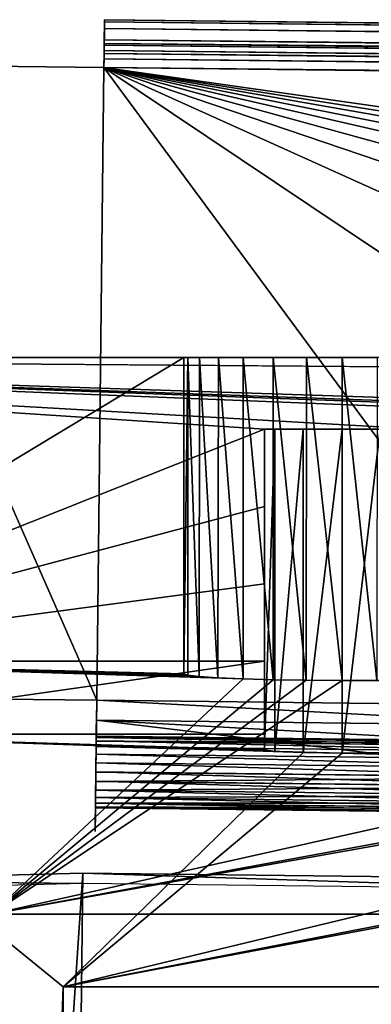
# Model space of a CAD drawing. Units: feet. Extents: x -9.8 to 9.8, y -20.2 to 8.7.
# Drawn here: x -8.1 to -7.5, y 7.1 to 8.7 of the extents above; entities that cross this region are included whole.
import ezdxf

# ---------------------------------------------------------------- set-up
doc = ezdxf.new("R2010")
doc.units = ezdxf.units.FT
doc.header["$MEASUREMENT"] = 0
doc.layers.add('AFUFI-3-DWPL', color=19, linetype='Continuous')
doc.layers.add('AFUWA-P', color=2, linetype='Continuous')

# ---------------------------------------------------------------- blocks, each defined once
blk = doc.blocks.new('A$C77885D22')
at = {"linetype": 'Continuous', "lineweight": 0}
for p, q in [((-14.6372, 6.5942), (-14.6371, 6.6054)), ((-14.6372, 6.5942), (-14.6371, 6.6054)), ((-14.6371, 6.6054), (-14.6371, 6.6089)), ((1.3068, 6.4254), (-14.6371, 6.6089)), ((1.3068, 6.4254), (-14.6371, 6.6089)), ((-14.6371, 6.6054), (-14.6371, 6.6089)), ((1.3067, 6.4219), (-14.6371, 6.6054)), ((-14.6374, 6.5759), (-14.6372, 6.5942)), ((-14.6374, 6.5759), (-14.6372, 6.5942)), ((1.3066, 6.4108), (-14.6372, 6.5942)), ((-14.6374, 6.5759), (-14.6377, 6.5533)), ((-14.6374, 6.5759), (-14.6377, 6.5533)), ((-14.6374, 6.5759), (1.3064, 6.3924)), ((-14.6377, 6.5533), (-14.638, 6.5302)), ((-14.6377, 6.5533), (-14.638, 6.5302)), ((-14.6377, 6.5533), (-14.6377, 6.558)), ((-14.6377, 6.558), (-14.6377, 6.5533)), ((1.3061, 6.3698), (-14.6377, 6.5533)), ((-14.638, 6.5302), (-15.1104, 6.5356)), ((-14.638, 6.5302), (-15.1104, 6.5356)), ((-14.638, 6.5302), (1.3059, 6.3467)), ((-14.638, 6.5302), (1.3059, 6.3467)), ((-14.65, 5.4889), (-14.936, 5.4922)), ((-14.65, 5.4889), (-14.936, 5.4922)), ((-14.6502, 5.469), (-14.65, 5.4889)), ((-14.6502, 5.469), (-14.65, 5.4889)), ((-14.6504, 5.4497), (-14.6503, 5.4633)), ((-14.6503, 5.4633), (-14.6502, 5.469)), ((-14.6506, 5.4295), (-14.6504, 5.4497)), ((-14.6503, 5.456), (-13.863, 5.447)), ((-14.936, 5.4334), (-14.6506, 5.4334)), ((-14.6506, 5.4334), (-14.936, 5.4334)), ((-14.6506, 5.4295), (-14.6509, 5.4044)), ((-14.6506, 5.4295), (-14.6507, 5.422)), ((-13.8633, 5.4188), (-14.6507, 5.4278)), ((-14.6506, 5.4298), (-13.8633, 5.4208)), ((-14.6508, 5.4127), (-14.6507, 5.422)), ((-14.6508, 5.4127), (-14.6507, 5.422)), ((-13.8635, 5.4036), (-14.6508, 5.4127)), ((-14.6507, 5.422), (-13.8634, 5.4129)), ((-14.6513, 5.3765), (-14.6509, 5.4044)), ((-13.8636, 5.3913), (-14.651, 5.4004)), ((-14.6511, 5.3861), (-13.8638, 5.3771)), ((-14.6513, 5.3765), (-14.6516, 5.3481)), ((-13.864, 5.3619), (-14.6513, 5.371)), ((-14.6519, 5.3216), (-14.6516, 5.3481)), ((-13.8641, 5.3466), (-14.6515, 5.3556)), ((-14.6517, 5.3413), (-13.8643, 5.3322)), ((-14.6517, 5.3413), (-13.8643, 5.3322)), ((-14.6523, 5.2828), (-14.6519, 5.3198)), ((-14.6521, 5.2992), (-14.6519, 5.3216)), ((-14.6519, 5.3167), (-14.6521, 5.2992)), ((-14.6519, 5.3198), (-14.6519, 5.3167)), ((-14.6519, 5.3198), (-13.8646, 5.3107)), ((-14.6518, 5.3289), (-13.8644, 5.3199)), ((-14.6523, 5.2828), (-14.6521, 5.2992)), ((-14.652, 5.3138), (-13.8646, 5.3047)), ((-14.652, 5.3118), (-13.8646, 5.3027)), ((-14.6523, 5.2828), (-14.6524, 5.2739)), ((-14.6524, 5.2739), (-14.6524, 5.273)), ((-14.6729, 5.2042), (-14.936, 5.1975)), ((-14.936, 5.1975), (-14.6729, 5.2042)), ((-14.6729, 5.2042), (-14.7708, -3.3035)), ((-14.7708, -3.3035), (-14.6729, 5.2042)), ((-14.6729, 5.2042), (-13.8659, 5.1949)), ((-14.6729, 5.2042), (-13.8659, 5.1949))]:
    blk.add_line(p, q, dxfattribs=at)

msp = doc.modelspace()

# ---------------------------------------------------------------- linework, layer by layer
at = {"layer": 'AFUFI-3-DWPL'}
for points in [[(-7.9663, 8.7302, 9.8497), (-7.9662, 8.7337, 9.8265), (-7.9667, 8.6943, 9.8265)], [(-7.9662, 8.7337, 8.8817), (-7.9667, 8.6943, 9.8265), (-7.9662, 8.7337, 9.8265)], [(-7.9667, 8.6943, 9.8265), (-7.9662, 8.7337, 8.8817), (-7.9667, 8.6943, 8.8817)], [(-7.9667, 8.6943, 8.8817), (-7.9662, 8.7337, 8.8817), (7.9776, 8.5502, 8.8817)], [(-7.9663, 8.7302, 9.8497), (7.9776, 8.5502, 9.8265), (-7.9662, 8.7337, 9.8265)], [(6.9985, 8.5615, 9.013), (7.0131, 8.5613, 9.0116), (-7.9662, 8.7337, 8.8817)], [(-7.9662, 8.7337, 8.8817), (7.0131, 8.5613, 9.0116), (7.9776, 8.5502, 8.8817)], [(-7.9662, 8.7337, 9.8265), (-7.0303, 8.7229, 9.1637), (-7.0432, 8.7231, 9.1573)], [(-7.9662, 8.7337, 8.8817), (-7.0722, 8.7234, 9.0551), (-7.0646, 8.7233, 9.0429)], [(-7.9662, 8.7337, 8.8817), (-7.0017, 8.7226, 9.0116), (6.9985, 8.5615, 9.013)], [(-7.0301, 8.7229, 9.0169), (-7.0164, 8.7228, 9.013), (-7.9662, 8.7337, 8.8817)], [(-7.9662, 8.7337, 8.8817), (-7.0164, 8.7228, 9.013), (-7.0017, 8.7226, 9.0116)], [(-7.0546, 8.7232, 9.032), (-7.043, 8.7231, 9.0233), (-7.9662, 8.7337, 8.8817)], [(-7.9662, 8.7337, 8.8817), (-7.043, 8.7231, 9.0233), (-7.0301, 8.7229, 9.0169)], [(-7.9662, 8.7337, 8.8817), (-7.0646, 8.7233, 9.0429), (-7.0546, 8.7232, 9.032)], [(-7.9662, 8.7337, 8.8817), (-7.0801, 8.7235, 9.0829), (-7.0774, 8.7235, 9.0687)], [(-7.0722, 8.7234, 9.0551), (-7.9662, 8.7337, 8.8817), (-7.0774, 8.7235, 9.0687)], [(-7.9662, 8.7337, 8.8817), (-7.0775, 8.7235, 9.1118), (-7.0801, 8.7235, 9.0975)], [(-7.0801, 8.7235, 9.0829), (-7.9662, 8.7337, 8.8817), (-7.0801, 8.7235, 9.0975)], [(-7.9662, 8.7337, 8.8817), (-7.0646, 8.7233, 9.1377), (-7.0723, 8.7234, 9.1253)], [(-7.0775, 8.7235, 9.1118), (-7.9662, 8.7337, 8.8817), (-7.0723, 8.7234, 9.1253)], [(-7.9662, 8.7337, 8.8817), (-7.0432, 8.7231, 9.1573), (-7.0549, 8.7232, 9.1484)], [(-7.0646, 8.7233, 9.1377), (-7.9662, 8.7337, 8.8817), (-7.0549, 8.7232, 9.1484)], [(-7.9662, 8.7337, 8.8817), (-7.9662, 8.7337, 9.8265), (-7.0432, 8.7231, 9.1573)], [(-7.0017, 8.7226, 9.1691), (-7.0164, 8.7228, 9.1677), (-7.9662, 8.7337, 9.8265)], [(-7.9662, 8.7337, 9.8265), (-7.0164, 8.7228, 9.1677), (-7.0303, 8.7229, 9.1637)], [(7.9776, 8.5502, 9.8265), (-7.0017, 8.7226, 9.1691), (-7.9662, 8.7337, 9.8265)], [(-7.9668, 8.6828, 9.8544), (-7.9666, 8.7007, 9.8906), (-7.9664, 8.719, 9.8723)], [(-7.9667, 8.6916, 9.841), (-7.9668, 8.6828, 9.8544), (-7.9664, 8.719, 9.8723)], [(-7.9667, 8.6943, 9.8265), (-7.9667, 8.6916, 9.841), (-7.9663, 8.7302, 9.8497)], [(-7.9667, 8.6916, 9.841), (-7.9664, 8.719, 9.8723), (-7.9663, 8.7302, 9.8497)], [(-7.9666, 8.7007, 9.8906), (7.9774, 8.5356, 9.8723), (-7.9664, 8.719, 9.8723)], [(-7.9664, 8.719, 9.8723), (7.9776, 8.5467, 9.8497), (-7.9663, 8.7302, 9.8497)], [(7.9776, 8.5467, 9.8497), (-7.9664, 8.719, 9.8723), (7.9774, 8.5356, 9.8723)], [(7.9776, 8.5467, 9.8497), (7.9776, 8.5502, 9.8265), (-7.9663, 8.7302, 9.8497)], [(-7.967, 8.6695, 9.8632), (-7.9669, 8.6781, 9.9018), (-7.9666, 8.7007, 9.8906)], [(-7.9668, 8.6828, 9.8544), (-7.967, 8.6695, 9.8632), (-7.9666, 8.7007, 9.8906)], [(-7.9666, 8.7007, 9.8906), (-7.9669, 8.6781, 9.9018), (7.9772, 8.5172, 9.8906)], [(7.9774, 8.5356, 9.8723), (-7.9666, 8.7007, 9.8906), (7.9772, 8.5172, 9.8906)], [(-7.9667, 8.6916, 9.841), (7.9771, 8.5081, 9.841), (-7.9668, 8.6828, 9.8544)], [(-7.9667, 8.6943, 9.8265), (7.9771, 8.5109, 9.8265), (-7.9667, 8.6916, 9.841)], [(-7.9667, 8.6943, 8.8817), (7.9776, 8.5502, 8.8817), (7.9771, 8.5109, 8.8817)], [(7.9771, 8.5109, 9.8265), (7.9771, 8.5081, 9.841), (-7.9667, 8.6916, 9.841)], [(-7.9669, 8.6781, 9.9018), (-7.9671, 8.655, 9.8659), (-7.9671, 8.655, 9.9053)], [(-7.9669, 8.6781, 9.9018), (-7.967, 8.6695, 9.8632), (-7.9671, 8.655, 9.8659)], [(7.977, 8.4946, 9.9018), (-7.9669, 8.6781, 9.9018), (-7.9671, 8.655, 9.9053)], [(7.9769, 8.486, 9.8632), (-7.9671, 8.655, 9.8659), (-7.967, 8.6695, 9.8632)], [(7.977, 8.4993, 9.8544), (-7.967, 8.6695, 9.8632), (-7.9668, 8.6828, 9.8544)], [(7.977, 8.4993, 9.8544), (7.9769, 8.486, 9.8632), (-7.967, 8.6695, 9.8632)], [(7.977, 8.4946, 9.9018), (7.9772, 8.5172, 9.8906), (-7.9669, 8.6781, 9.9018)], [(7.977, 8.4993, 9.8544), (-7.9668, 8.6828, 9.8544), (7.9771, 8.5081, 9.841)], [(-7.9791, 7.6137, 9.9053), (-8.4395, 8.6604, 9.9053), (-8.4515, 7.6191, 9.9053)], [(-7.9671, 8.655, 9.9053), (-8.4395, 8.6604, 9.9053), (-7.9791, 7.6137, 9.9053)], [(-7.9671, 8.655, 9.9053), (-7.9671, 8.655, 9.8659), (-8.4395, 8.6604, 9.8659)], [(-8.4395, 8.6604, 9.8659), (-8.4395, 8.6604, 9.9053), (-7.9671, 8.655, 9.9053)], [(-7.9791, 7.6137, 9.9053), (-7.1918, 7.6046, 9.9053), (-7.9671, 8.655, 9.9053)], [(7.9767, 8.4715, 9.9053), (-7.9671, 8.655, 9.9053), (-0.0072, 7.522, 9.9053)], [(-7.9671, 8.655, 9.9053), (-1.6016, 7.5403, 9.9053), (-0.8142, 7.5312, 9.9053)], [(-7.9671, 8.655, 9.9053), (-0.8142, 7.5312, 9.9053), (-0.0072, 7.522, 9.9053)], [(-7.9671, 8.655, 9.9053), (-3.196, 7.5587, 9.9053), (-2.4086, 7.5496, 9.9053)], [(-7.9671, 8.655, 9.9053), (-2.4086, 7.5496, 9.9053), (-1.6016, 7.5403, 9.9053)], [(-3.196, 7.5587, 9.9053), (-7.9671, 8.655, 9.9053), (-4.003, 7.5679, 9.9053)], [(-4.003, 7.5679, 9.9053), (-7.9671, 8.655, 9.9053), (-4.7904, 7.577, 9.9053)], [(-7.9671, 8.655, 9.9053), (-6.3847, 7.5954, 9.9053), (-5.5974, 7.5863, 9.9053)], [(-7.9671, 8.655, 9.9053), (-5.5974, 7.5863, 9.9053), (-4.7904, 7.577, 9.9053)], [(-7.9671, 8.655, 9.9053), (-7.1918, 7.6046, 9.9053), (-6.3847, 7.5954, 9.9053)], [(7.9769, 8.486, 9.8632), (7.9767, 8.4715, 9.8659), (-7.9671, 8.655, 9.8659)], [(-7.9671, 8.655, 9.9053), (7.9767, 8.4715, 9.9053), (7.977, 8.4946, 9.9018)], [(9.4938, 8.178, 9.8659), (-9.5062, 8.178, 9.8659), (5.9131, 8.0599, 9.8659)], [(-9.5062, 8.178, 9.8659), (-5.9255, 8.0599, 9.8659), (5.9131, 8.0599, 9.8659)], [(-9.5062, 8.178, 9.8659), (-6.1814, 8.0599, 9.8659), (-5.9255, 8.0599, 9.8659)], [(-9.5062, 8.178, 9.8659), (-6.3093, 8.0599, 9.8659), (-6.1814, 8.0599, 9.8659)], [(-9.5062, 8.178, 9.8659), (-6.5652, 8.0599, 9.8659), (-6.3093, 8.0599, 9.8659)], [(-9.5062, 8.178, 9.8659), (-7.4471, 8.0599, 9.8659), (-6.5652, 8.0599, 9.8659)], [(-9.5062, 8.178, 9.8659), (-7.703, 8.0599, 9.8659), (-7.4471, 8.0599, 9.8659)], [(-9.5062, 8.178, 9.8659), (-8.6637, 7.678, 9.8659), (-7.703, 8.0599, 9.8659)], [(-7.8359, 8.178, 9.7409), (-8.6637, 7.678, 9.7409), (-9.3853, 8.178, 9.7409)], [(-8.6637, 7.678, 9.7409), (-7.8359, 8.178, 9.7409), (-7.8359, 7.678, 9.7409)], [(-7.8359, 7.678, 9.7409), (-7.8359, 8.178, 9.7409), (-7.8359, 8.178, 9.2606)], [(-7.8359, 7.678, 9.7409), (-7.8359, 8.178, 9.2606), (-7.8359, 7.6575, 9.2606)], [(-7.8359, 7.6575, 9.2606), (-7.829, 8.178, 9.2025), (-7.8291, 7.655, 9.2017)], [(-7.829, 8.178, 9.2025), (-7.8359, 7.6575, 9.2606), (-7.8359, 8.178, 9.2606)], [(-7.8102, 7.6527, 9.1478), (-7.8291, 7.655, 9.2017), (-7.829, 8.178, 9.2025)], [(-7.829, 8.178, 9.2025), (-7.8098, 8.178, 9.1484), (-7.8102, 7.6527, 9.1478)], [(-7.8102, 7.6527, 9.1478), (-7.8098, 8.178, 9.1484), (-7.7794, 7.6506, 9.0988)], [(-7.8098, 8.178, 9.1484), (-7.7788, 8.178, 9.0989), (-7.7794, 7.6506, 9.0988)], [(-7.7788, 8.178, 9.0989), (-7.7382, 7.6488, 9.0572), (-7.7794, 7.6506, 9.0988)], [(-7.7382, 7.6488, 9.0572), (-7.7788, 8.178, 9.0989), (-7.7378, 8.178, 9.0578)], [(-7.6887, 7.6475, 9.026), (-7.7382, 7.6488, 9.0572), (-7.7378, 8.178, 9.0578)], [(-7.6888, 8.178, 9.0265), (-7.6887, 7.6475, 9.026), (-7.7378, 8.178, 9.0578)], [(-7.6888, 8.178, 9.0265), (-7.634, 7.6467, 9.0066), (-7.6887, 7.6475, 9.026)], [(-7.6888, 8.178, 9.0265), (-7.6337, 8.178, 9.0067), (-7.634, 7.6467, 9.0066)], [(-7.5751, 7.6464, 8.9998), (-7.634, 7.6467, 9.0066), (-7.6337, 8.178, 9.0067)], [(-7.5751, 8.178, 8.9998), (-7.5751, 7.6464, 8.9998), (-7.6337, 8.178, 9.0067)], [(-7.5751, 7.6464, 8.9998), (-7.5751, 8.178, 8.9998), (-7.5181, 7.6467, 9.0063)], [(-7.5181, 7.6467, 9.0063), (-7.5751, 8.178, 8.9998), (-7.5175, 8.178, 9.0064)], [(-7.703, 8.0599, 9.8659), (-8.6637, 7.678, 9.8659), (-7.703, 7.9326, 9.8659)], [(-7.703, 7.5324, 9.2606), (-7.6859, 8.0599, 9.1967), (-7.703, 8.0599, 9.2606)], [(-7.6859, 8.0599, 9.1967), (-7.703, 7.5324, 9.2606), (-7.6859, 7.5297, 9.1967)], [(-7.639, 8.0599, 9.1497), (-7.5751, 8.0599, 9.1327), (-7.703, 8.0599, 9.8659)], [(-7.4471, 8.0599, 9.8659), (-7.703, 8.0599, 9.8659), (-7.5751, 8.0599, 9.1327)], [(-7.639, 8.0599, 9.1497), (-7.703, 8.0599, 9.2606), (-7.6859, 8.0599, 9.1967)], [(-7.639, 8.0599, 9.1497), (-7.703, 8.0599, 9.8659), (-7.703, 8.0599, 9.2606)], [(-7.703, 8.0599, 9.2606), (-7.703, 7.8053, 9.8659), (-7.703, 7.5324, 9.2606)], [(-7.703, 7.9326, 9.8659), (-7.703, 8.0599, 9.2606), (-7.703, 8.0599, 9.8659)], [(-7.703, 7.9326, 9.8659), (-7.703, 7.8053, 9.8659), (-7.703, 8.0599, 9.2606)], [(-7.639, 7.5277, 9.1497), (-7.639, 8.0599, 9.1497), (-7.6859, 7.5297, 9.1967)], [(-7.6859, 7.5297, 9.1967), (-7.639, 8.0599, 9.1497), (-7.6859, 8.0599, 9.1967)], [(-7.5751, 8.0599, 9.1327), (-7.639, 8.0599, 9.1497), (-7.639, 7.5277, 9.1497)], [(-7.5751, 8.0599, 9.1327), (-7.639, 7.5277, 9.1497), (-7.5751, 7.5269, 9.1327)], [(-7.5751, 8.0599, 9.1327), (-7.5125, 8.0599, 9.149), (-7.4471, 8.0599, 9.8659)], [(-7.5112, 7.5277, 9.1497), (-7.5125, 8.0599, 9.149), (-7.5751, 7.5269, 9.1327)], [(-7.5125, 8.0599, 9.149), (-7.5751, 8.0599, 9.1327), (-7.5751, 7.5269, 9.1327)], [(-8.6637, 7.678, 9.8659), (-7.703, 7.8053, 9.8659), (-7.703, 7.9326, 9.8659)], [(-7.703, 7.678, 9.8659), (-7.703, 7.8053, 9.8659), (-8.6637, 7.678, 9.8659)], [(-7.703, 7.8053, 9.8659), (-7.703, 7.678, 9.8659), (-7.703, 7.5324, 9.2606)], [(-8.6637, 7.678, 9.7409), (-7.8359, 7.678, 9.7409), (-7.8359, 7.6575, 9.2606)], [(-8.6637, 7.678, 9.7409), (-7.8359, 7.6575, 9.2606), (-7.8291, 7.655, 9.2017)], [(-8.6637, 7.678, 9.7409), (-7.8102, 7.6527, 9.1478), (-7.7794, 7.6506, 9.0988)], [(-7.8291, 7.655, 9.2017), (-7.8102, 7.6527, 9.1478), (-8.6637, 7.678, 9.7409)], [(-8.1527, 7.262, -0.0091), (-8.6637, 7.678, 9.7409), (-7.7382, 7.6488, 9.0572)], [(-7.7794, 7.6506, 9.0988), (-7.7382, 7.6488, 9.0572), (-8.6637, 7.678, 9.7409)], [(-8.6637, 7.678, 9.8659), (-8.5451, 7.5582, 9.8659), (-7.703, 7.678, 9.8659)], [(-8.5451, 7.5582, 9.8659), (-7.703, 7.5582, 9.8659), (-7.703, 7.678, 9.8659)], [(-7.703, 7.678, 9.8659), (-7.703, 7.5582, 9.8659), (-7.703, 7.5324, 9.2606)], [(-8.1527, 7.262, -0.0091), (-7.7382, 7.6488, 9.0572), (-7.6887, 7.6475, 9.026)], [(-7.634, 7.6467, 9.0066), (-8.1527, 7.262, -0.0091), (-7.6887, 7.6475, 9.026)], [(-8.1527, 7.262, -0.0091), (-7.634, 7.6467, 9.0066), (-7.5751, 7.6464, 8.9998)], [(-8.1527, 7.262, -0.0091), (-5.9928, 7.6467, 9.0071), (8.1403, 7.262, -0.0091)], [(-6.0607, 7.6464, 8.9999), (-5.9928, 7.6467, 9.0071), (-8.1527, 7.262, -0.0091)], [(-6.4301, 7.6464, 8.9999), (-6.0607, 7.6464, 8.9999), (-8.1527, 7.262, -0.0091)], [(-7.5751, 7.6464, 8.9998), (-6.4301, 7.6464, 8.9999), (-8.1527, 7.262, -0.0091)], [(-7.5181, 7.6467, 9.0063), (-6.4301, 7.6464, 8.9999), (-7.5751, 7.6464, 8.9998)], [(-7.9791, 7.6137, 9.8659), (-7.9791, 7.6137, 9.9053), (-8.4515, 7.6191, 9.9053)], [(-8.4515, 7.6191, 9.9053), (-8.4515, 7.6191, 9.8659), (-7.9791, 7.6137, 9.8659)], [(-7.9795, 7.5808, 9.9053), (-7.9791, 7.6137, 9.8659), (-7.9805, 7.4956, 9.8659)], [(-7.9791, 7.6137, 9.9053), (-7.9795, 7.5808, 9.9053), (-7.1922, 7.5718, 9.9053)], [(-7.9795, 7.5808, 9.9053), (-7.9791, 7.6137, 9.9053), (-7.9791, 7.6137, 9.8659)], [(-7.1922, 7.5718, 9.9053), (-7.1918, 7.6046, 9.9053), (-7.9791, 7.6137, 9.9053)], [(-7.9794, 7.5881, 9.998), (-7.9799, 7.5468, 9.9937), (-7.9796, 7.5745, 10.0231)], [(-7.9798, 7.5526, 9.9796), (-7.9799, 7.5468, 9.9937), (-7.9794, 7.5881, 9.998)], [(-7.9798, 7.5526, 9.9796), (-7.9794, 7.5881, 9.998), (-7.9794, 7.5938, 9.9701)], [(-7.9798, 7.5546, 9.9642), (-7.9794, 7.5938, 9.9701), (-7.9794, 7.5914, 9.9416)], [(-7.9798, 7.5546, 9.9642), (-7.9798, 7.5526, 9.9796), (-7.9794, 7.5938, 9.9701)], [(-7.9798, 7.5527, 9.9492), (-7.9798, 7.5546, 9.9642), (-7.9794, 7.5914, 9.9416)], [(-7.9795, 7.5808, 9.9053), (-7.9798, 7.5527, 9.9492), (-7.9794, 7.5914, 9.9416)], [(-7.9805, 7.4956, 9.9053), (-7.1931, 7.4865, 9.9053), (-7.9795, 7.5808, 9.9053)], [(-7.9805, 7.4956, 9.8659), (-7.9805, 7.4956, 9.9053), (-7.9795, 7.5808, 9.9053)], [(-7.9798, 7.5544, 10.0433), (-7.9796, 7.5745, 10.0231), (-7.98, 7.5375, 10.0059)], [(-7.9799, 7.5468, 9.9937), (-7.98, 7.5375, 10.0059), (-7.9796, 7.5745, 10.0231)], [(-7.1925, 7.5377, 9.9348), (-7.9799, 7.5467, 9.9348), (-7.9795, 7.5808, 9.9053)], [(-7.9795, 7.5808, 9.9053), (-7.9799, 7.5467, 9.9348), (-7.9798, 7.5527, 9.9492)], [(-7.1925, 7.5377, 9.9348), (-7.9795, 7.5808, 9.9053), (-7.1922, 7.5718, 9.9053)], [(-7.1931, 7.4865, 9.9053), (-7.1922, 7.5718, 9.9053), (-7.9795, 7.5808, 9.9053)], [(-7.703, 7.5324, 9.2606), (-7.703, 7.5582, 9.8659), (-8.5451, 7.5582, 9.8659)], [(-7.6859, 7.5297, 9.1967), (-7.703, 7.5324, 9.2606), (-8.5451, 7.5582, 9.8659)], [(-8.0341, 7.1422, 0.1159), (-7.639, 7.5277, 9.1497), (-8.5451, 7.5582, 9.8659)], [(-7.6859, 7.5297, 9.1967), (-8.5451, 7.5582, 9.8659), (-7.639, 7.5277, 9.1497)], [(-8.0341, 7.1422, 0.1159), (-8.5451, 7.5582, 9.8659), (-8.2911, -0.1754, 5.0201)], [(-7.9801, 7.5293, 10.0568), (-7.9798, 7.5544, 10.0433), (-7.9801, 7.5252, 10.0154)], [(-7.98, 7.5375, 10.0059), (-7.9801, 7.5252, 10.0154), (-7.9798, 7.5544, 10.0433)], [(-7.9799, 7.5467, 9.9348), (-7.1925, 7.5436, 9.9492), (-7.9798, 7.5527, 9.9492)], [(-7.9799, 7.5468, 9.9937), (-7.9798, 7.5526, 9.9796), (-7.1925, 7.5377, 9.9937)], [(-7.9798, 7.5546, 9.9642), (-7.1925, 7.5456, 9.9642), (-7.1925, 7.5436, 9.9796)], [(-7.9798, 7.5546, 9.9642), (-7.9798, 7.5527, 9.9492), (-7.1925, 7.5456, 9.9642)], [(-7.9798, 7.5526, 9.9796), (-7.9798, 7.5546, 9.9642), (-7.1925, 7.5436, 9.9796)], [(-7.9798, 7.5527, 9.9492), (-7.1925, 7.5436, 9.9492), (-7.1925, 7.5456, 9.9642)], [(-7.1925, 7.5377, 9.9937), (-7.9798, 7.5526, 9.9796), (-7.1925, 7.5436, 9.9796)], [(-7.1928, 7.5161, 10.0154), (-7.9801, 7.5252, 10.0154), (-7.98, 7.5375, 10.0059)], [(-7.1926, 7.5284, 10.0059), (-7.98, 7.5375, 10.0059), (-7.9799, 7.5468, 9.9937)], [(-7.1926, 7.5284, 10.0059), (-7.1928, 7.5161, 10.0154), (-7.98, 7.5375, 10.0059)], [(-7.1926, 7.5284, 10.0059), (-7.9799, 7.5468, 9.9937), (-7.1925, 7.5377, 9.9937)], [(-7.9799, 7.5467, 9.9348), (-7.1925, 7.5377, 9.9348), (-7.1925, 7.5436, 9.9492)], [(-7.5751, 7.5269, 9.1327), (-7.639, 7.5277, 9.1497), (-8.0341, 7.1422, 0.1159)], [(-5.9895, 7.5277, 9.1497), (-6.0534, 7.5269, 9.1327), (-8.0341, 7.1422, 0.1159)], [(-8.0341, 7.1422, 0.1159), (8.0217, 7.1422, 0.1159), (-5.9895, 7.5277, 9.1497)], [(-7.5751, 7.5269, 9.1327), (-8.0341, 7.1422, 0.1159), (-6.4373, 7.5269, 9.1327)], [(-6.4373, 7.5269, 9.1327), (-8.0341, 7.1422, 0.1159), (-6.0534, 7.5269, 9.1327)], [(-7.9804, 7.5013, 10.0626), (-7.9801, 7.5293, 10.0568), (-7.9803, 7.5109, 10.0213)], [(-7.9801, 7.5252, 10.0154), (-7.9803, 7.5109, 10.0213), (-7.9801, 7.5293, 10.0568)], [(-7.9803, 7.5109, 10.0213), (-7.9801, 7.5252, 10.0154), (-7.193, 7.5019, 10.0213)], [(-7.9801, 7.5252, 10.0154), (-7.1928, 7.5161, 10.0154), (-7.193, 7.5019, 10.0213)], [(-7.5112, 7.5277, 9.1497), (-7.5751, 7.5269, 9.1327), (-6.4373, 7.5269, 9.1327)], [(-7.9803, 7.5109, 10.0213), (-7.1931, 7.4867, 10.0234), (-7.9805, 7.4958, 10.0234)], [(-7.9803, 7.5109, 10.0213), (-7.9805, 7.4958, 10.0234), (-7.9804, 7.5013, 10.0626)], [(-7.193, 7.5019, 10.0213), (-7.1931, 7.4867, 10.0234), (-7.9803, 7.5109, 10.0213)], [(-7.9805, 7.4956, 9.8659), (-7.9808, 7.4674, 9.8701), (-7.9807, 7.4802, 9.9073)], [(-7.9807, 7.4729, 10.0601), (-7.9804, 7.5013, 10.0626), (-7.9805, 7.4958, 10.0234)], [(-7.1933, 7.4714, 10.0214), (-7.9807, 7.4804, 10.0214), (-7.9805, 7.4958, 10.0234)], [(-7.9805, 7.4958, 10.0234), (-7.9807, 7.4804, 10.0214), (-7.9807, 7.4729, 10.0601)], [(-7.9805, 7.4956, 9.9053), (-7.9807, 7.4802, 9.9073), (-7.1931, 7.4865, 9.9053)], [(-7.9805, 7.4956, 9.8659), (-7.9807, 7.4802, 9.9073), (-7.9805, 7.4956, 9.9053)], [(-7.9807, 7.4802, 9.9073), (-7.1933, 7.4711, 9.9073), (-7.1931, 7.4865, 9.9053)], [(-7.9805, 7.4958, 10.0234), (-7.1931, 7.4867, 10.0234), (-7.1933, 7.4714, 10.0214)], [(-7.9807, 7.4804, 10.0214), (-7.9808, 7.4661, 10.0155), (-7.981, 7.4464, 10.0496)], [(-7.9807, 7.4729, 10.0601), (-7.9807, 7.4804, 10.0214), (-7.981, 7.4464, 10.0496)], [(-7.9808, 7.4661, 10.0155), (-7.9807, 7.4804, 10.0214), (-7.1935, 7.457, 10.0155)], [(-7.1933, 7.4711, 9.9073), (-7.9807, 7.4802, 9.9073), (-7.9808, 7.4659, 9.9133)], [(-7.9808, 7.4674, 9.8701), (-7.9808, 7.4659, 9.9133), (-7.9807, 7.4802, 9.9073)], [(-7.1933, 7.4711, 9.9073), (-7.9808, 7.4659, 9.9133), (-7.1935, 7.4569, 9.9133)], [(-7.1933, 7.4714, 10.0214), (-7.1935, 7.457, 10.0155), (-7.9807, 7.4804, 10.0214)], [(-7.981, 7.4538, 10.006), (-7.9811, 7.4446, 9.994), (-7.9813, 7.424, 10.0319)], [(-7.981, 7.4538, 10.006), (-7.9813, 7.424, 10.0319), (-7.981, 7.4464, 10.0496)], [(-7.9811, 7.4444, 9.9349), (-7.981, 7.4538, 9.9227), (-7.9813, 7.4202, 9.9011)], [(-7.9813, 7.4202, 9.9011), (-7.981, 7.4538, 9.9227), (-7.9811, 7.4415, 9.8821)], [(-7.9811, 7.4415, 9.8821), (-7.9808, 7.4659, 9.9133), (-7.9808, 7.4674, 9.8701)], [(-7.981, 7.4538, 9.9227), (-7.9808, 7.4659, 9.9133), (-7.9811, 7.4415, 9.8821)], [(-7.981, 7.4538, 9.9227), (-7.9811, 7.4444, 9.9349), (-7.1936, 7.4447, 9.9227)], [(-7.9811, 7.4446, 9.994), (-7.981, 7.4538, 10.006), (-7.1937, 7.4355, 9.994)], [(-7.9808, 7.4661, 10.0155), (-7.1936, 7.4447, 10.006), (-7.981, 7.4538, 10.006)], [(-7.9808, 7.4661, 10.0155), (-7.981, 7.4538, 10.006), (-7.981, 7.4464, 10.0496)], [(-7.981, 7.4538, 9.9227), (-7.1935, 7.4569, 9.9133), (-7.9808, 7.4659, 9.9133)], [(-7.1936, 7.4447, 9.9227), (-7.1935, 7.4569, 9.9133), (-7.981, 7.4538, 9.9227)], [(-7.1937, 7.4355, 9.994), (-7.981, 7.4538, 10.006), (-7.1936, 7.4447, 10.006)], [(-7.9808, 7.4661, 10.0155), (-7.1935, 7.457, 10.0155), (-7.1936, 7.4447, 10.006)], [(-7.9815, 7.4076, 10.0085), (-7.9811, 7.4386, 9.9797), (-7.9816, 7.3987, 9.9814)], [(-7.9811, 7.4386, 9.9797), (-7.9812, 7.4366, 9.9645), (-7.9816, 7.3987, 9.9814)], [(-7.9812, 7.4366, 9.9645), (-7.9811, 7.4385, 9.9492), (-7.9816, 7.3978, 9.9529)], [(-7.9811, 7.4385, 9.9492), (-7.9815, 7.4052, 9.9253), (-7.9816, 7.3978, 9.9529)], [(-7.9815, 7.4076, 10.0085), (-7.9813, 7.424, 10.0319), (-7.9811, 7.4446, 9.994)], [(-7.9811, 7.4446, 9.994), (-7.9811, 7.4386, 9.9797), (-7.9815, 7.4076, 10.0085)], [(-7.9811, 7.4444, 9.9349), (-7.9813, 7.4202, 9.9011), (-7.9815, 7.4052, 9.9253)], [(-7.9811, 7.4385, 9.9492), (-7.9811, 7.4444, 9.9349), (-7.9815, 7.4052, 9.9253)], [(-7.9811, 7.4386, 9.9797), (-7.1938, 7.4275, 9.9645), (-7.9812, 7.4366, 9.9645)], [(-7.1938, 7.4295, 9.9492), (-7.9811, 7.4385, 9.9492), (-7.9812, 7.4366, 9.9645)], [(-7.9811, 7.4444, 9.9349), (-7.1937, 7.4354, 9.9349), (-7.1936, 7.4447, 9.9227)], [(-7.1938, 7.4295, 9.9797), (-7.9811, 7.4386, 9.9797), (-7.9811, 7.4446, 9.994)], [(-7.1937, 7.4355, 9.994), (-7.1938, 7.4295, 9.9797), (-7.9811, 7.4446, 9.994)], [(-7.1937, 7.4354, 9.9349), (-7.9811, 7.4444, 9.9349), (-7.9811, 7.4385, 9.9492)], [(-7.9811, 7.4386, 9.9797), (-7.1938, 7.4295, 9.9797), (-7.1938, 7.4275, 9.9645)], [(-7.1937, 7.4354, 9.9349), (-7.9811, 7.4385, 9.9492), (-7.1938, 7.4295, 9.9492)], [(-7.9816, 7.3987, 9.9814), (-7.9812, 7.4366, 9.9645), (-7.9816, 7.3978, 9.9529)], [(-7.1938, 7.4295, 9.9492), (-7.9812, 7.4366, 9.9645), (-7.1938, 7.4275, 9.9645)], [(-8.0021, 7.329, 9.9593), (-8.4747, 7.317, 9.9218), (-8.5726, -1.1907, 13.8893)], [(-8.5726, -1.1907, 13.8893), (-8.1, -1.1787, 13.9267), (-8.0021, 7.329, 9.9593)], [(-8.0023, 7.3124, 9.9236), (-8.4747, 7.317, 9.9218), (-8.0021, 7.329, 9.9593)], [(-8.0021, 7.329, 9.9593), (-8.1, -1.1787, 13.9267), (-7.1951, 7.3197, 9.9593)], [(-7.1952, 7.3031, 9.9236), (-8.0023, 7.3124, 9.9236), (-8.0021, 7.329, 9.9593)], [(-7.1952, 7.3031, 9.9236), (-8.0021, 7.329, 9.9593), (-7.1951, 7.3197, 9.9593)], [(-8.4715, 7.3004, 9.8863), (-8.4747, 7.317, 9.9218), (-8.0023, 7.3124, 9.9236)], [(-8.1, -1.1787, 13.9267), (-6.4077, 7.3106, 9.9593), (-7.1951, 7.3197, 9.9593)], [(-8.1, -1.1787, 13.9267), (-0.5097, 0.4822, 13.1116), (-6.4077, 7.3106, 9.9593)], [(-8.1527, 0.012, -0.0091), (-8.1527, 7.262, -0.0091), (8.1403, 7.262, -0.0091)], [(8.1403, 7.262, -0.0091), (8.1403, 0.012, -0.0091), (-8.1527, 0.012, -0.0091)], [(-8.0341, 7.1422, 0.1159), (-8.2911, -0.1754, 5.0201), (-8.0341, 0.1295, 0.1159)], [(-8.0341, 0.1295, 0.1159), (8.0217, 7.1422, 0.1159), (-8.0341, 7.1422, 0.1159)], [(8.0217, 7.1422, 0.1159), (-8.0341, 0.1295, 0.1159), (8.0217, 0.1295, 0.1159)]]:
    msp.add_3dface(points, dxfattribs=at)

# ---------------------------------------------------------------- block references
at = {"layer": 'AFUWA-P'}
msp.add_blockref('A$C77885D22', (6.6709, 2.1248), dxfattribs=at)

doc.saveas('drawing.dxf')
